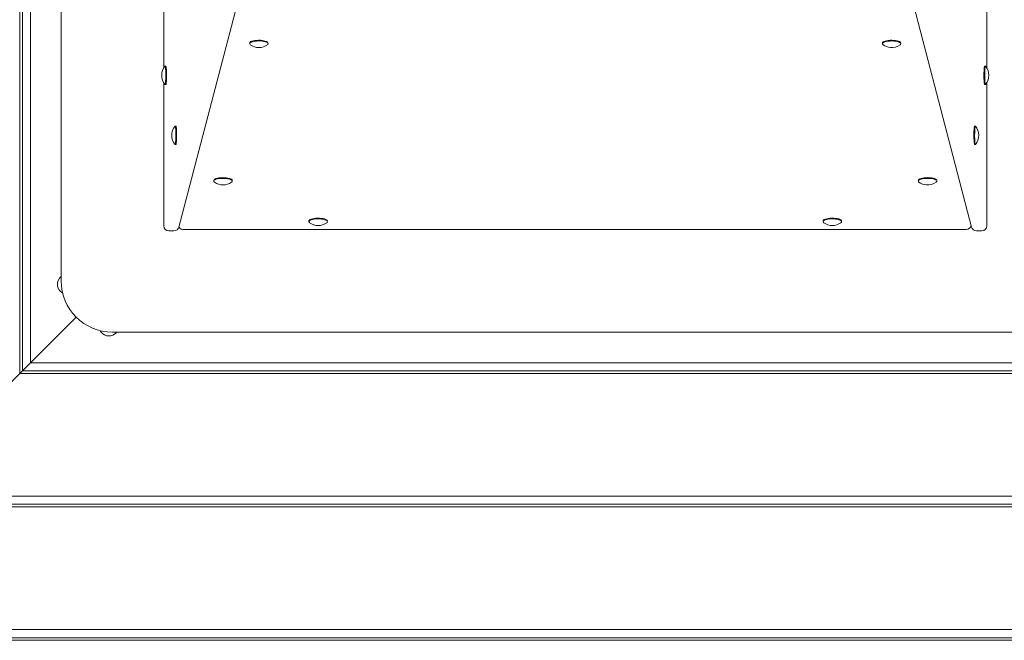
# Model space of a CAD drawing. Units: millimetres. Extents: x 36091 to 49641, y 4587 to 21602.
# Drawn here: x 42801 to 43759, y 12114 to 12718 of the extents above; entities that cross this region are included whole.
import ezdxf

# ---------------------------------------------------------------- set-up
doc = ezdxf.new("R2010")
doc.units = ezdxf.units.MM
doc.header["$LTSCALE"] = 200

# ---------------------------------------------------------------- blocks, each defined once
blk = doc.blocks.new('T923')
at = {"color": 7, "linetype": 'Continuous', "lineweight": 18}
for p, q in [((42801.22, 12374.24), (42801.22, 13454.39)), ((42803.72, 12376.74), (42803.72, 13451.89)), ((42811.61, 12384.63), (42811.61, 13444)), ((42841.3, 12464.31), (42841.3, 13364.31)), ((42941.06, 13157.13), (42941.06, 12671.5)), ((43741.53, 12671.5), (43741.53, 13157.13)), ((42955.89, 12516.59), (43054.28, 12893.23)), ((43628.32, 12893.23), (43726.71, 12516.59)), ((43024.64, 12695.72), (43024.64, 12695.72)), ((43042.64, 12695.72), (43042.64, 12695.72)), ((43639.96, 12695.72), (43639.96, 12695.72)), ((43657.96, 12695.72), (43657.96, 12695.72)), ((42943.11, 12673.31), (42942.32, 12673.27)), ((43740.27, 12673.27), (43739.48, 12673.31)), ((42941.06, 12657.13), (42941.06, 12517.86)), ((42942.32, 12655.36), (42943.11, 12655.31)), ((43739.48, 12655.31), (43740.2, 12655.31)), ((43740.2, 12655.31), (43740.27, 12655.36)), ((43741.53, 12517.86), (43741.53, 12657.13)), ((42952.87, 12614.93), (42952.08, 12614.89)), ((43730.51, 12614.89), (43729.72, 12614.93)), ((42952.08, 12596.97), (42952.87, 12596.93)), ((43729.72, 12596.93), (43730.44, 12596.93)), ((43730.44, 12596.93), (43730.51, 12596.97)), ((42989.7, 12562.03), (42989.7, 12562.03)), ((43007.7, 12562.03), (43007.7, 12562.03)), ((43674.9, 12562.03), (43674.9, 12562.03)), ((43692.9, 12562.03), (43692.9, 12562.03)), ((43082.3, 12522.54), (43082.3, 12522.54)), ((43100.3, 12522.54), (43100.3, 12522.54)), ((43582.3, 12522.54), (43582.3, 12522.54)), ((43600.3, 12522.54), (43600.3, 12522.54)), ((42946.06, 12512.86), (42951.05, 12512.86)), ((42961.2, 12514.27), (43721.39, 12514.27)), ((43731.55, 12512.86), (43736.53, 12512.86)), ((42811.61, 12384.63), (42855.94, 12428.96)), ((43791.3, 12414.31), (42891.3, 12414.31)), ((42811.61, 12384.63), (42803.72, 12376.74)), ((43870.98, 12384.63), (42811.61, 12384.63)), ((42681.71, 12254.73), (42801.22, 12374.24)), ((42803.72, 12376.74), (42801.22, 12374.24)), ((43881.37, 12374.24), (42801.22, 12374.24)), ((43878.87, 12376.74), (42803.72, 12376.74)), ((44000.88, 12254.73), (42681.71, 12254.73)), ((44011.28, 12244.33), (42671.32, 12244.33)), ((44008.78, 12246.83), (42673.82, 12246.83)), ((44130.79, 12124.82), (42551.81, 12124.82)), ((44141.18, 12114.43), (42541.41, 12114.43)), ((44138.68, 12116.93), (42543.91, 12116.93))]:
    blk.add_line(p, q, dxfattribs=at)
at = {"color": 7, "linetype": 'Continuous', "lineweight": 18, "flags": 128}
for points in [[(43042.64, 12695.72), (43042.46, 12696.25), (43041.93, 12696.76), (43041.05, 12697.24), (43039.87, 12697.65), (43038.44, 12697.99), (43036.81, 12698.23), (43035.05, 12698.37), (43033.23, 12698.4), (43031.43, 12698.32), (43029.72, 12698.13), (43028.17, 12697.85), (43026.84, 12697.48), (43025.79, 12697.03), (43025.07, 12696.54), (43024.69, 12696), (43024.64, 12695.72)], [(43041.99, 12694.03), (43042.44, 12694.47), (43042.64, 12695.01), (43042.46, 12695.55), (43041.93, 12696.07), (43041.05, 12696.55), (43039.87, 12696.96), (43038.44, 12697.3), (43036.81, 12697.54), (43035.05, 12697.68), (43033.23, 12697.71), (43031.43, 12697.63), (43029.72, 12697.44), (43028.17, 12697.16), (43026.84, 12696.79), (43025.79, 12696.34), (43025.07, 12695.84), (43024.69, 12695.31), (43024.68, 12694.77), (43025.04, 12694.24), (43025.28, 12694.03)], [(43657.96, 12695.72), (43657.9, 12696.03), (43657.51, 12696.56), (43656.77, 12697.05), (43655.7, 12697.49), (43654.37, 12697.86), (43652.81, 12698.14), (43651.09, 12698.32), (43649.29, 12698.4), (43647.47, 12698.36), (43645.72, 12698.22), (43644.09, 12697.98), (43642.67, 12697.64), (43641.5, 12697.22), (43640.64, 12696.74), (43640.12, 12696.22), (43639.96, 12695.72)], [(43657.31, 12694.03), (43657.58, 12694.26), (43657.92, 12694.79), (43657.9, 12695.34), (43657.51, 12695.87), (43656.77, 12696.36), (43655.7, 12696.8), (43654.37, 12697.17), (43652.81, 12697.45), (43651.09, 12697.63), (43649.29, 12697.71), (43647.47, 12697.67), (43645.72, 12697.53), (43644.09, 12697.28), (43642.67, 12696.95), (43641.5, 12696.53), (43640.64, 12696.05), (43640.12, 12695.53), (43639.96, 12694.99), (43640.16, 12694.45), (43640.6, 12694.03)], [(42942.32, 12655.36), (42942.46, 12655.35), (42942.6, 12655.69), (42942.74, 12656.38), (42942.86, 12657.39), (42942.96, 12658.69), (42943.04, 12660.22), (42943.1, 12661.92), (42943.12, 12663.72), (42943.12, 12665.54), (42943.08, 12667.31), (42943.02, 12668.95), (42942.93, 12670.41), (42942.82, 12671.62), (42942.69, 12672.53), (42942.55, 12673.1), (42942.4, 12673.31), (42942.32, 12673.27)], [(42943.11, 12655.31), (42943.18, 12655.35), (42943.32, 12655.69), (42943.46, 12656.38), (42943.58, 12657.39), (42943.69, 12658.69), (42943.77, 12660.22), (42943.82, 12661.92), (42943.84, 12663.72), (42943.84, 12665.54), (42943.8, 12667.31), (42943.74, 12668.95), (42943.65, 12670.41), (42943.54, 12671.62), (42943.41, 12672.53), (42943.27, 12673.1), (42943.13, 12673.31), (42943.11, 12673.31)], [(43739.48, 12673.31), (43739.41, 12673.27), (43739.26, 12672.9), (43739.12, 12672.18), (43739, 12671.14), (43738.9, 12669.82), (43738.82, 12668.28), (43738.77, 12666.57), (43738.75, 12664.77), (43738.76, 12662.95), (43738.79, 12661.19), (43738.86, 12659.55), (43738.95, 12658.11), (43739.06, 12656.93), (43739.19, 12656.04), (43739.33, 12655.5), (43739.48, 12655.31), (43739.48, 12655.31)], [(43740.27, 12673.27), (43740.13, 12673.27), (43739.98, 12672.9), (43739.85, 12672.18), (43739.72, 12671.14), (43739.62, 12669.82), (43739.54, 12668.28), (43739.49, 12666.57), (43739.47, 12664.77), (43739.48, 12662.95), (43739.52, 12661.19), (43739.58, 12659.55), (43739.67, 12658.11), (43739.78, 12656.93), (43739.91, 12656.04), (43740.05, 12655.5), (43740.2, 12655.31), (43740.2, 12655.31)], [(42952.08, 12596.97), (42952.15, 12596.93), (42952.3, 12597.12), (42952.44, 12597.66), (42952.57, 12598.54), (42952.68, 12599.73), (42952.77, 12601.17), (42952.84, 12602.81), (42952.87, 12604.57), (42952.88, 12606.39), (42952.86, 12608.19), (42952.81, 12609.89), (42952.73, 12611.44), (42952.63, 12612.76), (42952.51, 12613.8), (42952.37, 12614.52), (42952.22, 12614.89), (42952.08, 12614.89)], [(42952.87, 12596.93), (42953.02, 12597.12), (42953.16, 12597.66), (42953.29, 12598.54), (42953.4, 12599.73), (42953.49, 12601.17), (42953.56, 12602.81), (42953.6, 12604.57), (42953.6, 12606.39), (42953.58, 12608.19), (42953.53, 12609.89), (42953.45, 12611.44), (42953.35, 12612.76), (42953.23, 12613.8), (42953.09, 12614.52), (42952.95, 12614.89), (42952.87, 12614.93)], [(43729.72, 12614.93), (43729.65, 12614.89), (43729.5, 12614.52), (43729.37, 12613.8), (43729.25, 12612.76), (43729.14, 12611.44), (43729.06, 12609.89), (43729.01, 12608.19), (43728.99, 12606.39), (43729, 12604.57), (43729.04, 12602.81), (43729.1, 12601.17), (43729.19, 12599.73), (43729.3, 12598.54), (43729.43, 12597.66), (43729.57, 12597.12), (43729.72, 12596.93), (43729.72, 12596.93)], [(43730.51, 12614.89), (43730.37, 12614.89), (43730.22, 12614.52), (43730.09, 12613.8), (43729.97, 12612.76), (43729.86, 12611.44), (43729.79, 12609.89), (43729.73, 12608.19), (43729.71, 12606.39), (43729.72, 12604.57), (43729.76, 12602.81), (43729.82, 12601.17), (43729.91, 12599.73), (43730.03, 12598.54), (43730.15, 12597.66), (43730.3, 12597.12), (43730.44, 12596.93), (43730.44, 12596.93)], [(43007.7, 12562.03), (43007.52, 12562.55), (43006.99, 12563.07), (43006.11, 12563.55), (43004.93, 12563.96), (43003.5, 12564.29), (43001.87, 12564.54), (43000.11, 12564.67), (42998.29, 12564.7), (42996.49, 12564.63), (42994.78, 12564.44), (42993.23, 12564.16), (42991.9, 12563.78), (42990.85, 12563.34), (42990.13, 12562.84), (42989.75, 12562.31), (42989.7, 12562.03)], [(43007.05, 12560.34), (43007.51, 12560.78), (43007.7, 12561.32), (43007.52, 12561.86), (43006.99, 12562.38), (43006.11, 12562.86), (43004.93, 12563.27), (43003.5, 12563.6), (43001.87, 12563.84), (43000.11, 12563.98), (42998.29, 12564.01), (42996.49, 12563.93), (42994.78, 12563.75), (42993.23, 12563.46), (42991.9, 12563.09), (42990.85, 12562.65), (42990.13, 12562.15), (42989.75, 12561.62), (42989.74, 12561.08), (42990.1, 12560.55), (42990.34, 12560.34)], [(43692.9, 12562.03), (43692.84, 12562.33), (43692.45, 12562.86), (43691.7, 12563.36), (43690.64, 12563.8), (43689.31, 12564.17), (43687.75, 12564.45), (43686.03, 12564.63), (43684.23, 12564.71), (43682.41, 12564.67), (43680.66, 12564.53), (43679.03, 12564.28), (43677.61, 12563.94), (43676.44, 12563.53), (43675.58, 12563.05), (43675.06, 12562.53), (43674.9, 12562.03)], [(43692.25, 12560.34), (43692.52, 12560.57), (43692.86, 12561.1), (43692.84, 12561.64), (43692.45, 12562.17), (43691.7, 12562.67), (43690.64, 12563.11), (43689.31, 12563.48), (43687.75, 12563.76), (43686.03, 12563.94), (43684.23, 12564.01), (43682.41, 12563.98), (43680.66, 12563.84), (43679.03, 12563.59), (43677.61, 12563.25), (43676.44, 12562.84), (43675.58, 12562.36), (43675.06, 12561.84), (43674.9, 12561.3), (43675.1, 12560.76), (43675.54, 12560.34)], [(43100.3, 12522.54), (43100.12, 12523.07), (43099.59, 12523.59), (43098.71, 12524.06), (43097.53, 12524.48), (43096.1, 12524.81), (43094.47, 12525.05), (43092.71, 12525.19), (43090.89, 12525.22), (43089.09, 12525.14), (43087.38, 12524.96), (43085.83, 12524.67), (43084.5, 12524.3), (43083.45, 12523.86), (43082.72, 12523.36), (43082.35, 12522.83), (43082.3, 12522.54)], [(43600.3, 12522.54), (43600.12, 12523.07), (43599.59, 12523.59), (43598.71, 12524.06), (43597.53, 12524.48), (43596.1, 12524.81), (43594.47, 12525.05), (43592.71, 12525.19), (43590.89, 12525.22), (43589.09, 12525.14), (43587.38, 12524.96), (43585.83, 12524.67), (43584.5, 12524.3), (43583.45, 12523.86), (43582.72, 12523.36), (43582.35, 12522.83), (43582.3, 12522.54)], [(43099.65, 12520.85), (43100.1, 12521.3), (43100.3, 12521.84), (43100.12, 12522.38), (43099.59, 12522.89), (43098.71, 12523.37), (43097.53, 12523.78), (43096.1, 12524.12), (43094.47, 12524.36), (43092.71, 12524.5), (43090.89, 12524.53), (43089.09, 12524.45), (43087.38, 12524.26), (43085.83, 12523.98), (43084.5, 12523.61), (43083.45, 12523.16), (43082.72, 12522.67), (43082.35, 12522.14), (43082.34, 12521.59), (43082.7, 12521.06), (43082.94, 12520.85)], [(43599.65, 12520.85), (43600.1, 12521.3), (43600.3, 12521.84), (43600.12, 12522.38), (43599.59, 12522.89), (43598.71, 12523.37), (43597.53, 12523.78), (43596.1, 12524.12), (43594.47, 12524.36), (43592.71, 12524.5), (43590.89, 12524.53), (43589.09, 12524.45), (43587.38, 12524.26), (43585.83, 12523.98), (43584.5, 12523.61), (43583.45, 12523.16), (43582.72, 12522.67), (43582.35, 12522.14), (43582.34, 12521.59), (43582.7, 12521.06), (43582.94, 12520.85)], [(42893.26, 12412.36), (42894.59, 12413.44), (42895.34, 12414.31)]]:
    blk.add_lwpolyline(points, dxfattribs=at)
at = {"color": 7, "linetype": 'Continuous', "lineweight": 18}
for centre, radius, start, end in [((43033.64, 12705.26), 14, 233.36393, 306.63606), ((43648.96, 12705.26), 14, 233.36405, 264.90801), ((43648.96, 12705.26), 14, 264.90811, 306.63593), ((42953.08, 12664.31), 14, 140.22217, 219.77783), ((43729.51, 12664.31), 14, 320.22217, 39.77783), ((42962.84, 12605.93), 14, 140.22217, 180), ((43719.76, 12605.93), 14, 320.22217, 39.77783), ((42962.84, 12605.93), 14, 180, 219.77783), ((42998.7, 12571.57), 14, 233.3641, 306.6359), ((43683.9, 12571.57), 14, 233.36406, 264.90804), ((43683.9, 12571.57), 14, 264.90811, 306.63593), ((42946.06, 12517.86), 5, 180, 270), ((42951.05, 12517.86), 5, 270.00007, 345.35927), ((42960.18, 12519.16), 5, 210.91357, 281.84069), ((43091.3, 12532.09), 14, 233.36415, 306.63595), ((43591.3, 12532.09), 14, 233.36415, 306.63595), ((43721.39, 12519.27), 5, 270.00023, 347.94193), ((43731.55, 12517.86), 5, 194.64043, 270.00006), ((43736.53, 12517.86), 5, 270.00017, 359.99987), ((42847.29, 12460.93), 9.58, 128.69614, 241.4576), ((42891.3, 12464.31), 50, 179.99999, 269.99999), ((42887.8, 12420.16), 9.53, 207.49163, 304.997)]:
    blk.add_arc(centre, radius, start, end, dxfattribs=at)

msp = doc.modelspace()

# ---------------------------------------------------------------- block references
msp.add_blockref('T923', (0, 0))

doc.saveas('drawing.dxf')
